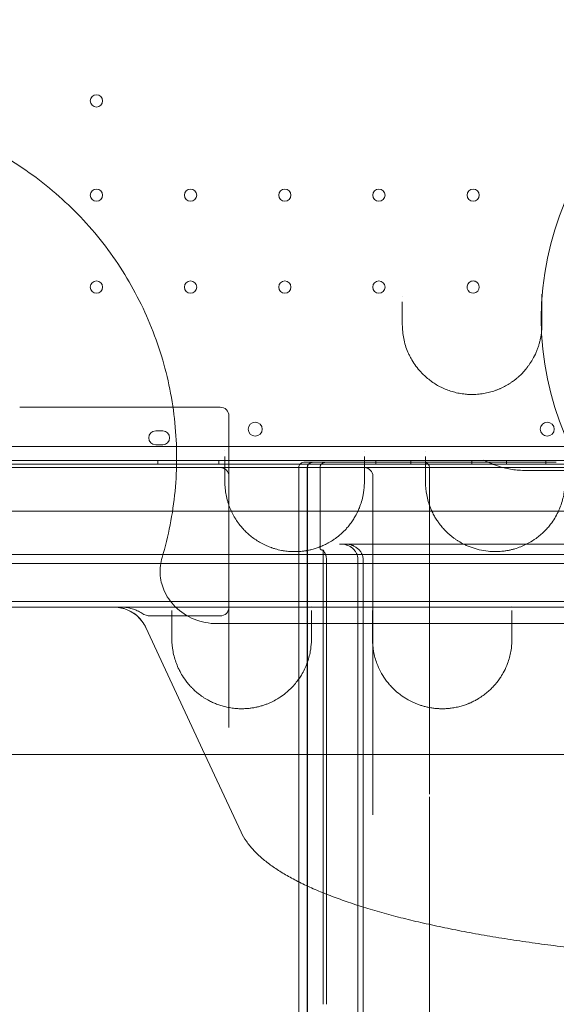
# Model space of a CAD drawing. Units: millimetres. Extents: x -2281 to 9719, y -3866 to 8134.
# Drawn here: x 783 to 1091, y 91 to 655 of the extents above; entities that cross this region are included whole.
import ezdxf

# ---------------------------------------------------------------- set-up
doc = ezdxf.new("R2010")
doc.units = ezdxf.units.MM
doc.header["$MEASUREMENT"] = 0

msp = doc.modelspace()

# ---------------------------------------------------------------- linework, layer by layer
at = {"color": 0, "linetype": 'Continuous', "lineweight": 0}
for p, q in [((782.89, 433.33), (819.28, 433.33)), ((819.28, 433.33), (819.28, 433.33)), ((819.28, 433.33), (872.26, 433.33)), ((872.26, 433.33), (872.26, 433.33)), ((872.26, 433.33), (897.89, 433.33)), ((902.89, 428.33), (902.89, 423.54)), ((902.89, 423.54), (902.89, 393.73)), ((860.89, 419.74), (864.89, 419.74)), ((864.89, 411.74), (860.89, 411.74)), ((1763.87, 410.74), (741.91, 410.74)), ((905.44, 400.74), (737.7, 400.74)), ((1765.7, 402.74), (740.08, 402.74)), ((862.11, 400.74), (862.11, 402.74)), ((897.11, 400.74), (897.11, 402.74)), ((905.44, 400.74), (905.44, 400.74)), ((1600.22, 400.74), (905.44, 400.74)), ((945.89, 401.74), (967.89, 401.74)), ((967.89, 401.74), (985.04, 401.74)), ((985.04, 401.74), (985.04, 401.74)), ((985.04, 401.74), (992.89, 401.74)), ((987.11, 400.74), (987.11, 402.74)), ((992.89, 401.74), (1014.89, 401.74)), ((1007.11, 400.74), (1007.11, 402.74)), ((1014.89, 401.74), (1090.59, 401.74)), ((1042.11, 400.74), (1042.11, 402.74)), ((1062.11, 400.74), (1062.11, 402.74)), ((1084.61, 400.74), (1084.61, 402.74)), ((822.89, 398.73), (772.89, 398.73)), ((849.08, 398.73), (822.89, 398.73)), ((849.08, 398.73), (849.08, 398.73)), ((905.44, 398.73), (849.08, 398.73)), ((985.04, 398.73), (905.44, 398.73)), ((942.89, 211.74), (942.89, 398.74)), ((947.76, 211.74), (947.76, 398.74)), ((947.89, 211.74), (947.89, 398.74)), ((955.11, 352.9), (955.11, 398.74)), ((985.04, 398.73), (985.04, 398.73)), ((1020.56, 398.73), (985.04, 398.73)), ((1017.89, 398.74), (1017.89, 211.74)), ((1099.99, 398.73), (1020.56, 398.73)), ((902.89, 393.73), (902.89, 249.89)), ((985.39, 393.73), (985.39, 199.81)), ((1741.46, 373.73), (764.32, 373.73)), ((956.83, 211.74), (956.83, 351.49)), ((967.11, 354.94), (966.24, 354.94)), ((967.11, 354.94), (969.4, 354.94)), ((1030.61, 354.94), (969.4, 354.94)), ((1115.39, 354.94), (1030.61, 354.94)), ((727.89, 348.93), (1777.89, 348.93)), ((958.83, 211.74), (958.83, 345.94)), ((976.83, 211.74), (976.83, 345.94)), ((979.83, 211.74), (979.83, 345.94)), ((1741.46, 343.73), (764.32, 343.73)), ((727.89, 321.93), (1777.89, 321.93)), ((792.57, 318.73), (772.89, 318.73)), ((792.57, 318.73), (792.57, 318.73)), ((822.89, 318.73), (792.57, 318.73)), ((875.05, 318.73), (822.89, 318.73)), ((875.05, 318.73), (875.05, 318.73)), ((954.72, 318.73), (875.05, 318.73)), ((954.72, 318.73), (954.72, 318.73)), ((1069.69, 318.73), (954.72, 318.73)), ((1069.69, 318.73), (1069.69, 318.73)), ((1184.68, 318.73), (1069.69, 318.73)), ((897.89, 313.73), (857.97, 313.73)), ((889.15, 234.34), (855.18, 307.19)), ((895.97, 309.34), (895.97, 309.34)), ((909.9, 189.85), (889.15, 234.34)), ((942.89, 211.74), (942.89, 210.62)), ((947.76, 211.74), (947.76, 159.07)), ((947.89, 211.74), (947.89, 51.14)), ((956.83, 211.74), (956.83, 91.29)), ((958.83, 211.74), (958.83, 91.29)), ((976.83, 211.74), (976.83, 119.97)), ((979.83, 211.74), (979.83, 119.97)), ((947.76, 159.07), (947.76, 55.41)), ((976.83, -788.37), (976.83, 119.97)), ((979.83, -788.37), (979.83, 119.97))]:
    msp.add_line(p, q, dxfattribs=at)
for centre, radius in [((1253.14, 484.09), 171.18), ((826.89, 608.73), 3.5), ((826.89, 554.73), 3.5), ((880.89, 554.73), 3.5), ((934.89, 554.73), 3.5), ((988.89, 554.73), 3.5), ((1042.89, 554.73), 3.5), ((826.89, 502.13), 3.5), ((880.89, 502.13), 3.5), ((934.89, 502.13), 3.5), ((988.89, 502.13), 3.5), ((917.97, 420.71), 4), ((1085.4, 420.71), 4)]:
    msp.add_circle(centre, radius, dxfattribs=at)
for centre, radius, start, end in [((1042.89, 502.13), 3.5, 109.7171, 0), ((1042.89, 502.13), 3.5, 70.2858, 109.7171), ((1042.89, 502.13), 3.5, 0, 70.2857), ((897.89, 428.33), 5, 0, 90), ((860.89, 415.74), 4, 90, 270), ((864.89, 415.74), 4, 270, 90), ((945.89, 398.74), 3, 117.0377, 180), ((945.89, 398.74), 3, 90, 117.0257), ((945.89, 398.74), 3, 117.0257, 117.0377), ((950.76, 398.74), 3, 90, 180), ((1014.89, 398.74), 3, 0, 90), ((897.89, 393.73), 5, 0, 90), ((980.39, 393.73), 5, 0, 90), ((837.06, 298.73), 20, 25, 90)]:
    msp.add_arc(centre, radius, start, end, dxfattribs=at)
for centre, major_axis, ratio, start_param, end_param in [((897.89, 318.86), (0, 5.13), 0.974581, 3.141593, 4.712389), ((857.76, 322.96), (-3.92, 8.42), 0.969306, 2.133426, 2.717081)]:
    msp.add_ellipse(centre, major_axis=major_axis, ratio=ratio, start_param=start_param, end_param=end_param, dxfattribs=at)
for points, knots in [([(814.31, 545.76), (805.16, 554.91), (785.08, 571.43), (759.33, 585.31), (741.25, 592.38), (728.99, 596.5), (711.21, 601.08), (694.09, 603.46), (682.25, 604.14), (677.94, 604.29), (662.84, 604.55), (641.83, 602.69), (622.44, 598), (615.75, 596.01)], [1, 1, 1, 1, 1.0308892, 1.0617784, 1.0695007, 1.077223, 1.0926676, 1.1132605, 1.1184087, 1.1209828, 1.1235569, 1.1544461, 1.1711106, 1.1711106, 1.1711106, 1.1711106]), ([(864.55, 347.21), (866.38, 353.34), (871.05, 372.26), (874.17, 404.77), (870.24, 443.93), (858.77, 481.57), (840.19, 516.26), (823.54, 536.53), (814.31, 545.76)], [0.8288894, 0.8288894, 0.8288894, 0.8288894, 0.8441778, 0.8753422, 0.9065067, 0.9376711, 0.9688356, 1, 1, 1, 1]), ([(1082.29, 494.6), (1082.29, 494.76), (1082.29, 495.4), (1082.29, 496.51), (1082.29, 497.51), (1082.29, 497.99)], [0.1123483, 0.1123483, 0.1123483, 0.1123483, 0.1692728, 0.3385456, 0.490445, 0.490445, 0.490445, 0.490445]), ([(1002.29, 493.72), (1002.29, 491.59), (1002.29, 489.48), (1002.29, 485.09), (1002.29, 482.83), (1002.29, 480.58)], [0, 0, 0, 0, 0.820914, 0.820914, 1.706353, 1.706353, 1.706353, 1.706353]), ([(1082.29, 480.58), (1082.29, 481.68), (1082.29, 482.78), (1082.29, 487.13), (1082.29, 490.4), (1082.29, 493.7)], [0, 0, 0, 0, 0.429797, 0.429797, 1.695316, 1.695316, 1.695316, 1.695316]), ([(1002.29, 480.58), (1002.29, 477.92), (1002.82, 472.57), (1004.62, 466.76), (1006.31, 463.06), (1007.57, 460.64), (1010.13, 456.51), (1013.59, 452.49), (1016.99, 449.57), (1018.59, 448.35), (1021.1, 446.58), (1024.33, 444.72), (1028.38, 443.03), (1031.56, 442), (1034.36, 441.35), (1036.65, 440.97), (1038.67, 440.73), (1040.43, 440.61), (1042.76, 440.56), (1045.4, 440.65), (1048.9, 441.08), (1052.27, 441.8), (1054.99, 442.63), (1056.97, 443.36), (1057.99, 443.79), (1059.51, 444.46), (1061.57, 445.49), (1063.62, 446.72), (1065.36, 447.89), (1066.62, 448.81), (1067.81, 449.78), (1068.41, 450.29), (1068.7, 450.54), (1068.84, 450.67), (1068.98, 450.79), (1069.06, 450.86), (1069.11, 450.91), (1069.69, 451.43), (1070.78, 452.48), (1072.12, 453.91), (1072.92, 454.86), (1073.25, 455.26), (1073.29, 455.31), (1073.35, 455.38), (1073.47, 455.54), (1073.63, 455.72), (1073.85, 456.01), (1074.14, 456.39), (1074.54, 456.91), (1075.56, 458.33), (1077.21, 460.92), (1078.76, 464.04), (1079.71, 466.42), (1080.16, 467.7), (1080.58, 468.99), (1081.04, 470.61), (1081.67, 473.34), (1081.98, 475.44), (1082.12, 476.88)], [0, 0, 0, 0, 0.919092, 1.838184, 2.067957, 2.297729, 2.757275, 3.676367, 3.982731, 4.135913, 4.289095, 4.901823, 5.208187, 5.514551, 5.820915, 5.974097, 6.127279, 6.357051, 6.433642, 6.740006, 7.04637, 7.352734, 7.659098, 7.81228, 7.927167, 7.965462, 8.271826, 8.57819, 8.654781, 8.884554, 9.037736, 9.114327, 9.123901, 9.152622, 9.17177, 9.181344, 9.183737, 9.190918, 9.420691, 9.650464, 9.803646, 9.81322, 9.815613, 9.822793, 9.841941, 9.880237, 9.899384, 9.956828, 10.033419, 10.11001, 10.518495, 11.029101, 11.258874, 11.373761, 11.488647, 11.71842, 11.948193, 12.443941, 12.443941, 12.443941, 12.443941]), ([(1082.12, 476.88), (1082.17, 477.45), (1082.26, 478.68), (1082.29, 479.91), (1082.29, 480.58)], [12.4439414, 12.4439414, 12.4439414, 12.4439414, 12.637512, 12.8672849, 12.8672849, 12.8672849, 12.8672849]), ([(950.89, 401.74), (950.69, 401.74), (950.5, 401.72), (950.21, 401.66), (950.12, 401.64), (949.93, 401.58), (949.83, 401.55), (949.56, 401.44), (949.39, 401.35), (949.19, 401.21), (949.15, 401.18), (949.07, 401.12), (949.03, 401.09), (948.91, 401), (948.84, 400.93), (948.63, 400.72), (948.51, 400.57), (948.37, 400.37), (948.34, 400.33), (948.29, 400.24), (948.27, 400.2), (948.2, 400.07), (948.12, 399.89), (948.05, 399.71), (948.01, 399.57), (947.99, 399.52), (947.97, 399.43), (947.96, 399.38), (947.91, 399.13), (947.89, 398.94), (947.89, 398.74)], [0, 0, 0, 0, 0.125, 0.125, 0.1875, 0.1875, 0.25, 0.25, 0.375, 0.375, 0.40625, 0.40625, 0.4375, 0.4375, 0.5, 0.5, 0.625, 0.625, 0.65625, 0.65625, 0.6875, 0.6875, 0.75, 0.8125, 0.8125, 0.84375, 0.84375, 0.875, 0.875, 1, 1, 1, 1]), ([(955.11, 398.74), (955.11, 398.76), (955.11, 398.8), (955.11, 398.85), (955.11, 398.91), (955.12, 398.96), (955.12, 399.02), (955.13, 399.07), (955.13, 399.13), (955.14, 399.18), (955.15, 399.24), (955.16, 399.3), (955.17, 399.35), (955.18, 399.41), (955.19, 399.46), (955.21, 399.51), (955.22, 399.57), (955.24, 399.62), (955.26, 399.68), (955.27, 399.73), (955.29, 399.78), (955.31, 399.84), (955.36, 399.96), (955.45, 400.15), (955.6, 400.4), (955.77, 400.64), (955.96, 400.86), (956.17, 401.05), (956.4, 401.23), (956.65, 401.38), (956.85, 401.48), (956.99, 401.53), (957.05, 401.56), (957.11, 401.58), (957.17, 401.6), (957.24, 401.62), (957.32, 401.64), (957.4, 401.66), (957.48, 401.68), (957.57, 401.7), (957.66, 401.71), (957.75, 401.72), (957.85, 401.73), (957.96, 401.74), (958.03, 401.74), (958.06, 401.74)], [0, 0, 0, 0, 0.01176, 0.023534, 0.035323, 0.047127, 0.058945, 0.070778, 0.082626, 0.094489, 0.106366, 0.118258, 0.130165, 0.142086, 0.154023, 0.165974, 0.17794, 0.189922, 0.201918, 0.213929, 0.225955, 0.237996, 0.250052, 0.310447, 0.372199, 0.43531, 0.499783, 0.557668, 0.618566, 0.682477, 0.749402, 0.762006, 0.775424, 0.789657, 0.804705, 0.820567, 0.837245, 0.854737, 0.873045, 0.892167, 0.912104, 0.932856, 0.954422, 0.976804, 1, 1, 1, 1]), ([(1049.01, 403.02), (1049.02, 403.02), (1049.03, 403.01), (1051.79, 401.54), (1054.73, 400.27), (1060.32, 398.57), (1062.71, 398.03), (1067.8, 397.27), (1070.46, 397.07), (1073.14, 397.06)], [-0.003067, -0.003067, -0.003067, -0.003067, 0, 0, 1.132354, 1.132354, 1.91213, 1.91213, 2.722359, 2.722359, 2.722359, 2.722359]), ([(1425.19, 396.5), (1395.51, 396.54), (1366.09, 396.65), (1337.3, 396.74), (1322.91, 396.79), (1308.67, 396.84), (1294.65, 396.88), (1290.82, 396.89), (1287, 396.9), (1283.19, 396.91), (1273.04, 396.94), (1262.95, 396.96), (1252.98, 396.98), (1220.65, 397.02), (1189.61, 397), (1162, 396.99), (1146.22, 396.99), (1131.58, 396.99), (1118.45, 397), (1117.15, 397), (1115.85, 397), (1114.55, 397), (1102.79, 397.01), (1091.14, 397.02), (1079.59, 397.05)], [49.844589, 49.844589, 49.844589, 49.844589, 59.11491, 59.11491, 59.11491, 63.750071, 63.750071, 63.750071, 65.014881, 65.014881, 65.014881, 68.385231, 68.385231, 68.385231, 79.309623, 79.309623, 79.309623, 85.550521, 85.550521, 85.550521, 86.171337, 86.171337, 86.171337, 91.791419, 91.791419, 91.791419, 91.791419]), ([(900.53, 390.58), (900.53, 389.32), (900.65, 386.79), (901.19, 383.02), (901.95, 379.91), (902.73, 377.46), (903.79, 374.63), (905.12, 371.86), (906.95, 368.8), (908.5, 366.56), (910.44, 364.18), (912.43, 362.07), (914.63, 360.05), (917.07, 358.14), (919.73, 356.37), (922.18, 355.01), (924.02, 354.15), (925.1, 353.68), (926.06, 353.29), (926.91, 352.97), (928.06, 352.57), (929.95, 351.97), (932.11, 351.45), (934.67, 351), (937.28, 350.67), (940.24, 350.55), (942.38, 350.62), (943.7, 350.71), (945.01, 350.82), (946.35, 351), (947.4, 351.18), (948.45, 351.37), (950.09, 351.72), (952.28, 352.32), (954.04, 352.92), (955.15, 353.35), (955.87, 353.64), (957.07, 354.15), (958.6, 354.88), (960.72, 356.02), (962.54, 357.16), (964.25, 358.36), (966.28, 359.91), (967.92, 361.39), (969.61, 363.1), (970.89, 364.5), (972.5, 366.49), (974.07, 368.72), (975.28, 370.72), (976.1, 372.27), (976.87, 373.82), (978.38, 377.28), (979.87, 382.39), (980.47, 387.42), (980.53, 389.95), (980.53, 390.58)], [0, 0, 0, 0, 0.517529, 1.035059, 1.552588, 1.811353, 2.070117, 2.760156, 3.018921, 3.450196, 3.795215, 4.140235, 4.485254, 4.830274, 5.175293, 5.520313, 5.692823, 5.779078, 5.865332, 5.994715, 6.037842, 6.210352, 6.555371, 6.641626, 6.900391, 7.245411, 7.41792, 7.461048, 7.59043, 7.76294, 7.820443, 7.877946, 8.050456, 8.280469, 8.510482, 8.582361, 8.625489, 8.740495, 8.970508, 9.143018, 9.488038, 9.660547, 9.833057, 10.350587, 10.436841, 10.695606, 11.040626, 11.385645, 11.730665, 11.946302, 12.075684, 12.420704, 13.455763, 14.232057, 14.490821, 14.490821, 14.490821, 14.490821]), ([(1015.53, 390.58), (1015.53, 388.06), (1016.01, 383), (1017.69, 377.26), (1019.43, 373.29), (1020.65, 370.96), (1021.8, 369.06), (1022.68, 367.76), (1023.21, 367.02), (1024.03, 365.91), (1025.35, 364.28), (1027.97, 361.48), (1030.63, 359.19), (1033.19, 357.39), (1034.98, 356.24), (1037.07, 355.06), (1039.49, 353.92), (1041.68, 353.04), (1043.97, 352.27), (1047.15, 351.41), (1050.35, 350.86), (1053.39, 350.63), (1055.35, 350.57), (1057.32, 350.61), (1059.29, 350.74), (1061.23, 350.98), (1063.13, 351.3), (1064.98, 351.7), (1068.57, 352.66), (1071.9, 354), (1075.85, 356.07), (1079.48, 358.38), (1082.95, 361.35), (1085.58, 364.13), (1088.55, 367.75), (1090.65, 371.22), (1092.13, 374.41), (1092.97, 376.42), (1093.96, 379.26), (1094.64, 382.05), (1094.98, 383.93), (1095.18, 385.19), (1095.44, 387.4), (1095.53, 389.31), (1095.53, 390.58)], [0, 0, 0, 0, 1.029037, 2.058075, 2.401087, 2.7441, 3.087112, 3.258619, 3.344372, 3.430125, 3.773137, 4.11615, 4.802175, 4.973681, 5.145187, 5.4882, 5.716875, 5.94555, 6.174225, 6.4029, 6.86025, 7.031756, 7.203262, 7.374769, 7.546275, 7.717781, 7.889287, 8.060794, 8.2323, 8.918325, 9.089831, 9.60435, 10.290375, 10.633387, 10.9764, 12.005437, 12.176944, 12.34845, 12.862969, 13.377487, 13.506117, 13.634747, 13.892006, 14.406525, 14.406525, 14.406525, 14.406525]), ([(955.11, 352.9), (955.11, 352.82), (955.11, 352.75), (955.12, 352.65), (955.12, 352.61), (955.13, 352.55), (955.14, 352.52), (955.15, 352.46), (955.15, 352.43), (955.16, 352.37), (955.17, 352.35), (955.19, 352.28), (955.21, 352.23), (955.23, 352.17), (955.24, 352.15), (955.25, 352.12), (955.26, 352.1), (955.29, 352.05), (955.3, 352.03), (955.36, 351.95), (955.39, 351.9), (955.45, 351.85), (955.47, 351.83), (955.5, 351.8), (955.52, 351.78), (955.58, 351.74), (955.61, 351.72), (955.73, 351.65), (955.8, 351.62), (955.95, 351.57), (956.03, 351.56), (956.19, 351.53), (956.27, 351.52), (956.5, 351.49), (956.66, 351.49), (956.83, 351.49)], [0, 0, 0, 0, 0.03125, 0.03125, 0.046875, 0.046875, 0.0625, 0.0625, 0.078125, 0.078125, 0.09375, 0.09375, 0.125, 0.125, 0.140625, 0.140625, 0.15625, 0.15625, 0.1875, 0.1875, 0.25, 0.25, 0.28125, 0.28125, 0.3125, 0.3125, 0.375, 0.375, 0.5, 0.5, 0.625, 0.625, 0.75, 0.75, 1, 1, 1, 1]), ([(956.9, 351.39), (957.21, 351.01), (957.48, 350.6), (957.96, 349.74), (958.16, 349.3), (958.41, 348.6), (958.48, 348.36), (958.61, 347.89), (958.66, 347.65), (958.78, 346.93), (958.83, 346.44), (958.83, 345.94)], [0, 0, 0, 0, 0.25, 0.25, 0.5, 0.5, 0.625, 0.625, 0.75, 0.75, 1, 1, 1, 1]), ([(976.83, 345.94), (976.83, 346.25), (976.81, 346.56), (976.74, 347.16), (976.69, 347.46), (976.56, 348.06), (976.48, 348.35), (976.35, 348.72), (976.33, 348.79), (976.27, 348.94), (976.19, 349.15), (976.1, 349.36), (975.9, 349.78), (975.76, 350.05), (975.45, 350.57), (975.28, 350.83), (975, 351.19), (974.9, 351.32), (974.71, 351.55), (974.6, 351.67), (974.29, 352.01), (974.07, 352.22), (973.62, 352.63), (973.38, 352.82), (973.01, 353.09), (972.88, 353.18), (972.63, 353.35), (972.5, 353.43), (971.84, 353.82), (971.29, 354.08), (970.57, 354.35), (970.43, 354.4), (970.13, 354.49), (969.98, 354.54), (969.54, 354.66), (969.24, 354.73), (968.34, 354.89), (967.73, 354.94), (967.11, 354.94)], [0, 0, 0, 0, 0.0625, 0.0625, 0.125, 0.125, 0.1875, 0.1875, 0.203125, 0.203125, 0.21875, 0.25, 0.25, 0.3125, 0.3125, 0.375, 0.375, 0.40625, 0.40625, 0.4375, 0.4375, 0.5, 0.5, 0.5625, 0.5625, 0.59375, 0.59375, 0.625, 0.625, 0.75, 0.75, 0.78125, 0.78125, 0.8125, 0.8125, 0.875, 0.875, 1, 1, 1, 1]), ([(969.4, 354.94), (970.04, 354.94), (970.67, 354.89), (971.91, 354.69), (972.53, 354.54), (973.28, 354.29), (973.43, 354.23), (973.65, 354.15), (973.73, 354.12), (973.88, 354.06), (973.95, 354.03), (974.32, 353.87), (974.61, 353.73), (975.16, 353.43), (975.44, 353.27), (975.96, 352.92), (976.22, 352.74), (976.72, 352.34), (976.96, 352.13), (977.3, 351.8), (977.41, 351.68), (977.63, 351.45), (977.74, 351.33), (978.05, 350.96), (978.24, 350.71), (978.59, 350.18), (978.76, 349.91), (978.94, 349.55), (978.98, 349.48), (979.05, 349.34), (979.15, 349.12), (979.24, 348.9), (979.41, 348.45), (979.51, 348.15), (979.67, 347.54), (979.73, 347.22), (979.79, 346.75), (979.8, 346.58), (979.82, 346.26), (979.83, 346.1), (979.83, 345.94)], [0, 0, 0, 0, 0.125, 0.125, 0.25, 0.25, 0.28125, 0.28125, 0.296875, 0.296875, 0.3125, 0.3125, 0.375, 0.375, 0.4375, 0.4375, 0.5, 0.5, 0.5625, 0.5625, 0.59375, 0.59375, 0.625, 0.625, 0.6875, 0.6875, 0.75, 0.75, 0.765625, 0.765625, 0.78125, 0.8125, 0.8125, 0.875, 0.875, 0.9375, 0.9375, 0.96875, 0.96875, 1, 1, 1, 1]), ([(895.97, 309.34), (891.52, 309.34), (887.08, 310.2), (878.92, 313.52), (875.21, 315.92), (869.31, 321.77), (867.05, 325.07), (864.33, 331.62), (863.62, 334.68), (863.27, 340.99), (863.65, 344.16), (864.55, 347.21)], [0, 0, 0, 0, 1.336568, 1.336568, 2.645243, 2.645243, 3.835123, 3.835123, 4.779015, 4.779015, 5.735815, 5.735815, 5.735815, 5.735815]), ([(855.18, 307.19), (854.64, 308.36), (853.97, 309.49), (852.43, 311.59), (851.55, 312.58), (849.64, 314.33), (848.59, 315.12), (846.39, 316.47), (845.22, 317.04), (842.82, 317.93), (841.58, 318.26), (839.71, 318.57), (839.09, 318.64), (838.15, 318.71), (837.83, 318.72), (837.4, 318.73), (837.29, 318.73), (837.15, 318.73), (837.13, 318.73), (837.09, 318.73), (837.09, 318.73), (837.07, 318.73), (837.07, 318.73), (837.06, 318.73), (837.06, 318.73), (837.06, 318.73), (837.06, 318.73), (837.06, 318.73), (837.06, 318.73), (837.06, 318.73), (837.06, 318.73), (837.06, 318.73)], [0, 0, 0, 0, 3.978163, 3.978163, 7.912554, 7.912554, 11.798566, 11.798566, 15.654305, 15.654305, 19.498877, 19.498877, 21.418703, 21.418703, 22.386169, 22.386169, 22.748867, 22.748867, 22.81687, 22.81687, 22.842371, 22.842371, 22.854737, 22.854737, 22.86092, 22.86092, 22.864012, 22.864012, 22.865558, 22.865558, 22.865944, 22.865944, 22.865944, 22.865944]), ([(852.95, 315.26), (852.09, 315.82), (851.2, 316.32), (849.37, 317.18), (848.42, 317.55), (846.96, 317.99), (846.46, 318.12), (845.46, 318.34), (844.95, 318.44), (843.44, 318.66), (842.42, 318.73), (841.39, 318.73)], [0, 0, 0, 0, 0.25, 0.25, 0.5, 0.5, 0.625, 0.625, 0.75, 0.75, 1, 1, 1, 1]), ([(895.97, 309.34), (899, 309.34), (904.38, 309.34), (910.46, 309.34), (913.29, 309.34), (914.43, 309.34)], [1.294474, 1.294474, 1.294474, 1.294474, 3.77025, 6.28375, 8.79725, 8.79725, 8.79725, 8.79725]), ([(914.43, 309.34), (1027.26, 309.34), (1140.08, 309.34), (1252.91, 309.34), (1365.71, 309.34), (1478.51, 309.34), (1591.31, 309.34)], [5.773769, 5.773769, 5.773769, 5.773769, 39.621588, 39.621588, 39.621588, 73.461596, 73.461596, 73.461596, 73.461596]), ([(870.17, 300.58), (870.17, 298.19), (870.6, 293.4), (872.22, 287.54), (873.86, 283.74), (875.2, 281.12), (876.18, 279.46), (877.09, 278.1), (877.34, 277.74), (877.97, 276.84), (879.11, 275.33), (880.48, 273.76), (881.46, 272.73), (882.13, 272.05), (883.01, 271.21), (884.13, 270.21), (885.7, 268.91), (887.41, 267.66), (889.04, 266.62), (890.01, 266.04), (891.17, 265.37), (892.85, 264.5), (895.15, 263.48), (897.22, 262.72), (898.96, 262.18), (900.77, 261.69), (903.16, 261.17), (905.57, 260.83), (907.37, 260.68), (908.92, 260.59), (910.9, 260.57), (913.25, 260.68), (915.16, 260.88), (916.64, 261.1), (918.09, 261.36), (919.86, 261.75), (921.53, 262.22), (922.81, 262.63), (924.05, 263.06), (925.54, 263.64), (927.79, 264.63), (930.02, 265.82), (932.82, 267.56), (934.89, 269.09), (937.41, 271.23), (939.26, 273.07), (941.27, 275.38), (942.87, 277.48), (944.62, 280.16), (946.25, 283.17), (948.16, 287.66), (949.59, 292.87), (950.12, 297.6), (950.17, 299.99), (950.17, 300.58)], [0, 0, 0, 0, 1.229636, 2.459273, 3.074091, 3.27903, 3.893848, 3.996318, 4.047553, 4.098788, 4.508666, 4.918545, 5.021015, 5.123484, 5.328424, 5.533363, 5.738303, 6.148181, 6.353121, 6.45559, 6.55806, 6.831313, 7.104565, 7.377818, 7.514444, 7.65107, 7.924323, 8.197575, 8.300045, 8.402514, 8.607454, 8.812393, 9.017333, 9.119802, 9.222272, 9.427211, 9.632151, 9.73462, 9.83709, 10.04203, 10.246969, 10.656848, 10.9301, 11.476605, 11.681545, 12.296363, 12.603772, 13.064885, 13.525999, 14.140817, 14.755635, 15.985271, 16.907499, 17.214908, 17.214908, 17.214908, 17.214908]), ([(985.17, 300.58), (985.17, 298.19), (985.6, 293.4), (987.32, 287.16), (989.7, 281.87), (991.93, 278.22), (993.8, 275.74), (994.96, 274.35), (996.82, 272.28), (999.32, 269.94), (1002.14, 267.85), (1003.97, 266.65), (1005.42, 265.78), (1007.13, 264.87), (1008.78, 264.08), (1010.54, 263.34), (1012.41, 262.66), (1014.38, 262.05), (1016.44, 261.53), (1018.63, 261.1), (1020.91, 260.79), (1022.67, 260.65), (1024.23, 260.59), (1025.21, 260.58), (1026.2, 260.6), (1026.99, 260.62), (1027.97, 260.68), (1028.94, 260.76), (1029.61, 260.83), (1029.99, 260.87), (1030.68, 260.96), (1031.76, 261.12), (1033.7, 261.48), (1036.01, 262.05), (1037.94, 262.66), (1039.16, 263.11), (1039.76, 263.34), (1040.35, 263.57), (1041.5, 264.06), (1043.15, 264.83), (1045.53, 266.11), (1048, 267.69), (1050.05, 269.23), (1051.56, 270.51), (1052.99, 271.82), (1055.31, 274.16), (1057.26, 276.62), (1059.18, 279.47), (1060.88, 282.38), (1063.05, 287.24), (1064.26, 291.68), (1065.01, 296.39), (1065.17, 298.78), (1065.17, 300.58)], [0, 0, 0, 0, 1.233333, 2.466666, 3.288889, 4.111111, 4.522222, 4.727777, 4.933333, 5.755555, 6.166666, 6.303703, 6.577777, 6.783333, 6.988888, 7.194444, 7.399999, 7.605555, 7.81111, 8.016666, 8.222222, 8.427777, 8.479166, 8.633333, 8.684722, 8.73611, 8.838888, 8.941666, 8.993055, 9.018749, 9.044444, 9.181481, 9.318518, 9.592592, 9.866666, 9.935184, 10.003703, 10.072221, 10.14074, 10.414814, 10.688888, 11.099999, 11.51111, 11.716666, 11.922221, 12.333332, 13.155554, 13.36111, 13.977777, 14.799999, 16.033332, 16.341665, 17.266665, 17.266665, 17.266665, 17.266665]), ([(737.01, 234.34), (810.71, 234.34), (982.67, 234.34), (1154.64, 234.34), (1252.9, 234.34), (1326.58, 234.34), (1498.51, 234.34), (1670.44, 234.34), (1768.68, 234.34)], [0, 0, 0, 0, 22.109848, 51.589645, 51.589645, 51.589645, 73.694427, 103.167469, 103.167469, 103.167469, 103.167469]), ([(942.89, 35.19), (942.89, 35.19), (942.89, 35.33), (942.89, 35.61), (942.89, 36.02), (942.89, 36.44), (942.89, 36.87), (942.89, 37.29), (942.89, 37.71), (942.89, 38.13), (942.89, 38.55), (942.89, 38.97), (942.89, 39.4), (942.89, 39.82), (942.89, 40.24), (942.89, 40.67), (942.89, 41.09), (942.89, 41.52), (942.89, 41.94), (942.89, 42.37), (942.89, 42.8), (942.89, 43.23), (942.89, 43.65), (942.89, 44.08), (942.89, 44.51), (942.89, 44.94), (942.89, 45.37), (942.89, 45.8), (942.89, 46.23), (942.89, 46.66), (942.89, 47.09), (942.89, 47.52), (942.89, 47.95), (942.89, 48.39), (942.89, 48.82), (942.89, 49.25), (942.89, 49.69), (942.89, 50.12), (942.89, 50.56), (942.89, 50.99), (942.89, 51.43), (942.89, 51.86), (942.89, 52.3), (942.89, 52.74), (942.89, 53.18), (942.89, 55.16), (942.89, 58.72), (942.89, 63.88), (942.89, 69.1), (942.89, 74.38), (942.89, 79.73), (942.89, 85.13), (942.89, 90.58), (942.89, 97.91), (942.89, 107.2), (942.89, 118.5), (942.89, 129.94), (942.89, 139.57), (942.89, 147.31), (942.89, 153.14), (942.89, 158.99), (942.89, 164.84), (942.89, 170.7), (942.89, 176.57), (942.89, 182.44), (942.89, 186.74), (942.89, 189.45), (942.89, 190.56), (942.89, 191.67), (942.89, 192.79), (942.89, 193.9), (942.89, 195.01), (942.89, 196.13), (942.89, 197.24), (942.89, 198.36), (942.89, 199.47), (942.89, 200.59), (942.89, 201.7), (942.89, 202.82), (942.89, 203.93), (942.89, 205.05), (942.89, 206.16), (942.89, 207.28), (942.89, 208.39), (942.89, 209.51), (942.89, 210.25), (942.89, 210.62)], [0.0080634, 0.0080634, 0.0080634, 0.0080634, 0.0080723, 0.0107628, 0.0134532, 0.0161434, 0.0188334, 0.0215234, 0.0242133, 0.026903, 0.0295926, 0.0322822, 0.0349717, 0.0376611, 0.0403504, 0.0430397, 0.0457289, 0.0484181, 0.0511072, 0.0537963, 0.0564854, 0.0591744, 0.0618635, 0.0645525, 0.0672416, 0.0699306, 0.0726197, 0.0753088, 0.077998, 0.0806871, 0.0833764, 0.0860657, 0.088755, 0.0914444, 0.0941339, 0.0968235, 0.0995132, 0.102203, 0.1048928, 0.1075828, 0.1102729, 0.1129632, 0.1156536, 0.1183441, 0.1210348, 0.1237256, 0.1549332, 0.1861302, 0.2173279, 0.2485377, 0.2799295, 0.3113105, 0.3426921, 0.3740861, 0.4370416, 0.5, 0.5629556, 0.625914, 0.6573058, 0.6886868, 0.7200684, 0.7514624, 0.78267, 0.813867, 0.8450647, 0.8762745, 0.8821682, 0.8880612, 0.8939537, 0.8998456, 0.905737, 0.9116281, 0.9175188, 0.9234093, 0.9292997, 0.93519, 0.9410803, 0.9469707, 0.9528612, 0.9587519, 0.964643, 0.9705344, 0.9764263, 0.9823188, 0.9882118, 0.9940915, 0.9940915, 0.9940915, 0.9940915]), ([(1017.89, 210.21), (1017.89, 210.21), (1017.89, 210.04), (1017.89, 209.7), (1017.89, 209.19), (1017.89, 208.68), (1017.89, 208.17), (1017.89, 207.67), (1017.89, 207.16), (1017.89, 206.65), (1017.89, 206.14), (1017.89, 205.63), (1017.89, 205.12), (1017.89, 204.61), (1017.89, 204.1), (1017.89, 203.59), (1017.89, 203.08), (1017.89, 202.57), (1017.89, 202.06), (1017.89, 201.56), (1017.89, 201.05), (1017.89, 200.54), (1017.89, 200.03), (1017.89, 199.52), (1017.89, 199.01), (1017.89, 198.5), (1017.89, 197.99), (1017.89, 197.49), (1017.89, 196.98), (1017.89, 196.47), (1017.89, 195.96), (1017.89, 195.45), (1017.89, 194.94), (1017.89, 194.43), (1017.89, 193.93), (1017.89, 193.42), (1017.89, 192.91), (1017.89, 192.4), (1017.89, 191.89), (1017.89, 191.38), (1017.89, 190.87), (1017.89, 190.37), (1017.89, 189.86), (1017.89, 189.35), (1017.89, 188.84), (1017.89, 186.54), (1017.89, 182.44), (1017.89, 176.57), (1017.89, 170.7), (1017.89, 164.84), (1017.89, 158.99), (1017.89, 153.14), (1017.89, 147.31), (1017.89, 139.57), (1017.89, 129.94), (1017.89, 118.5), (1017.89, 107.2), (1017.89, 97.91), (1017.89, 90.58), (1017.89, 85.13), (1017.89, 79.73), (1017.89, 74.38), (1017.89, 69.1), (1017.89, 63.88), (1017.89, 58.72), (1017.89, 54.99), (1017.89, 52.65), (1017.89, 51.7), (1017.89, 50.74), (1017.89, 49.79), (1017.89, 48.84), (1017.89, 47.89), (1017.89, 46.95), (1017.89, 46), (1017.89, 45.06), (1017.89, 44.12), (1017.89, 43.18), (1017.89, 42.25), (1017.89, 41.32), (1017.89, 40.39), (1017.89, 39.46), (1017.89, 38.53), (1017.89, 37.61), (1017.89, 36.68), (1017.89, 35.77), (1017.89, 35.15), (1017.89, 34.85)], [0.0080634, 0.0080634, 0.0080634, 0.0080634, 0.0080723, 0.0107628, 0.0134532, 0.0161434, 0.0188334, 0.0215234, 0.0242133, 0.026903, 0.0295926, 0.0322822, 0.0349717, 0.0376611, 0.0403504, 0.0430397, 0.0457289, 0.0484181, 0.0511072, 0.0537963, 0.0564854, 0.0591744, 0.0618635, 0.0645525, 0.0672416, 0.0699306, 0.0726197, 0.0753088, 0.077998, 0.0806871, 0.0833764, 0.0860657, 0.088755, 0.0914444, 0.0941339, 0.0968235, 0.0995132, 0.102203, 0.1048928, 0.1075828, 0.1102729, 0.1129632, 0.1156536, 0.1183441, 0.1210348, 0.1237256, 0.1549332, 0.1861302, 0.2173279, 0.2485377, 0.2799295, 0.3113105, 0.3426921, 0.3740861, 0.4370416, 0.5, 0.5629556, 0.625914, 0.6573058, 0.6886868, 0.7200684, 0.7514624, 0.78267, 0.813867, 0.8450647, 0.8762745, 0.8821682, 0.8880612, 0.8939537, 0.8998456, 0.905737, 0.9116281, 0.9175188, 0.9234093, 0.9292997, 0.93519, 0.9410803, 0.9469707, 0.9528612, 0.9587519, 0.964643, 0.9705344, 0.9764263, 0.9823188, 0.9882118, 0.9940915, 0.9940915, 0.9940915, 0.9940915]), ([(1595.88, 189.85), (1595.42, 188.85), (1594.9, 187.87), (1593.43, 185.39), (1592.41, 183.92), (1590.1, 180.99), (1588.8, 179.54), (1585.91, 176.64), (1584.31, 175.21), (1580.82, 172.36), (1578.93, 170.96), (1574.89, 168.19), (1572.73, 166.84), (1568.18, 164.18), (1565.78, 162.88), (1560.75, 160.34), (1558.13, 159.09), (1552.66, 156.66), (1549.82, 155.48), (1543.9, 153.14), (1540.82, 151.99), (1534.45, 149.74), (1531.16, 148.64), (1524.37, 146.49), (1520.88, 145.44), (1513.7, 143.38), (1510.01, 142.38), (1502.45, 140.42), (1498.58, 139.47), (1490.68, 137.62), (1486.64, 136.71), (1478.41, 134.97), (1474.22, 134.12), (1465.65, 132.48), (1461.28, 131.68), (1452.37, 130.13), (1447.83, 129.38), (1438.61, 127.94), (1433.93, 127.24), (1424.43, 125.9), (1419.61, 125.26), (1409.86, 124.04), (1404.93, 123.45), (1394.97, 122.34), (1389.94, 121.82), (1379.8, 120.83), (1374.69, 120.36), (1364.39, 119.49), (1359.2, 119.08), (1348.74, 118.33), (1343.46, 117.98), (1332.82, 117.34), (1327.47, 117.05), (1316.7, 116.53), (1311.29, 116.3), (1300.43, 115.91), (1294.98, 115.74), (1284.05, 115.46), (1278.58, 115.35), (1267.64, 115.2), (1262.16, 115.16), (1251.23, 115.13), (1245.77, 115.14), (1234.87, 115.24), (1229.43, 115.32), (1218.56, 115.53), (1213.12, 115.67), (1202.28, 116.01), (1196.86, 116.21), (1186.07, 116.67), (1180.7, 116.93), (1170, 117.51), (1164.68, 117.83), (1154.12, 118.53), (1148.88, 118.91), (1138.48, 119.73), (1133.33, 120.16), (1123.14, 121.1), (1118.1, 121.59), (1108.13, 122.63), (1103.2, 123.18), (1093.44, 124.34), (1088.61, 124.95), (1079.06, 126.22), (1074.34, 126.88), (1065.04, 128.26), (1060.45, 128.98), (1051.41, 130.47), (1046.97, 131.24), (1038.24, 132.83), (1033.95, 133.65), (1025.56, 135.34), (1021.44, 136.21), (1013.43, 138), (1009.52, 138.91), (1001.88, 140.79), (998.15, 141.75), (990.86, 143.72), (987.31, 144.73), (980.39, 146.8), (977.02, 147.86), (970.49, 150.03), (967.32, 151.14), (961.2, 153.4), (958.24, 154.56), (952.55, 156.91), (949.81, 158.11), (944.56, 160.57), (942.05, 161.82), (937.28, 164.36), (935.02, 165.65), (930.72, 168.31), (928.68, 169.67), (924.83, 172.46), (923.02, 173.9), (919.65, 176.85), (918.1, 178.36), (915.27, 181.46), (913.99, 183.05), (911.72, 186.36), (910.72, 188.07), (909.9, 189.85)], [0, 0, 0, 0, 10.001303, 10.001303, 25.843393, 25.843393, 42.456808, 42.456808, 59.846352, 59.846352, 77.680465, 77.680465, 95.631868, 95.631868, 113.488733, 113.488733, 131.149633, 131.149633, 148.656416, 148.656416, 166.167173, 166.167173, 183.585148, 183.585148, 200.901052, 200.901052, 218.107218, 218.107218, 235.194972, 235.194972, 252.154339, 252.154339, 268.974504, 268.974504, 285.819395, 285.819395, 302.660123, 302.660123, 319.467296, 319.467296, 336.22779, 336.22779, 352.927171, 352.927171, 369.550445, 369.550445, 386.082819, 386.082819, 402.540476, 402.540476, 419.039297, 419.039297, 435.552288, 435.552288, 452.065977, 452.065977, 468.565832, 468.565832, 485.03689, 485.03689, 501.464381, 501.464381, 517.834315, 517.834315, 534.176735, 534.176735, 550.578869, 550.578869, 567.03101, 567.03101, 583.518913, 583.518913, 600.027783, 600.027783, 616.542873, 616.542873, 633.050119, 633.050119, 649.526249, 649.526249, 666.009692, 666.009692, 682.590129, 682.590129, 699.253253, 699.253253, 715.984483, 715.984483, 732.769322, 732.769322, 749.594117, 749.594117, 766.44683, 766.44683, 783.25362, 783.25362, 800.140611, 800.140611, 817.159866, 817.159866, 834.30112, 834.30112, 851.555326, 851.555326, 868.914686, 868.914686, 886.371698, 886.371698, 903.913632, 903.913632, 921.433854, 921.433854, 939.175212, 939.175212, 957.082506, 957.082506, 975.022867, 975.022867, 992.725905, 992.725905, 1010.517333, 1010.517333, 1010.517333, 1010.517333])]:
    msp.add_open_spline(points, degree=3, knots=knots, dxfattribs=at)
for points in [[(1002.29, 496.68), (1002.29, 496.68), (1002.29, 496.68), (1002.29, 496.68)], [(1082.29, 497.99), (1082.29, 497.99), (1082.29, 497.99), (1082.29, 497.99)], [(1082.29, 493.7), (1082.29, 493.99), (1082.29, 494.29), (1082.29, 494.6)], [(900.53, 408.68), (900.53, 408.68), (900.53, 408.68), (900.53, 408.68)], [(980.53, 408.06), (980.53, 408.06), (980.53, 408.06), (980.53, 408.06)], [(1015.53, 407.93), (1015.53, 407.93), (1015.53, 407.93), (1015.53, 407.93)], [(900.53, 405.15), (900.53, 400.22), (900.53, 395.36), (900.53, 390.58)], [(980.53, 390.58), (980.53, 395.37), (980.53, 400.22), (980.53, 405.15)], [(1015.53, 405.12), (1015.53, 400.2), (1015.53, 395.35), (1015.53, 390.58)], [(1073.14, 397.06), (1075.29, 397.05), (1077.44, 397.05), (1079.59, 397.05)], [(956.83, 351.49), (956.85, 351.46), (956.88, 351.43), (956.9, 351.4)], [(870.17, 319.85), (870.17, 319.85), (870.17, 319.85), (870.17, 319.85)], [(870.17, 316.92), (870.17, 311.35), (870.17, 305.91), (870.17, 300.58)], [(950.17, 319.14), (950.17, 319.14), (950.17, 319.14), (950.17, 319.14)], [(950.17, 300.58), (950.17, 305.91), (950.17, 311.35), (950.17, 316.93)], [(985.17, 319.62), (985.17, 319.62), (985.17, 319.62), (985.17, 319.62)], [(985.17, 316.92), (985.17, 311.34), (985.17, 305.9), (985.17, 300.58)], [(1065.17, 319.29), (1065.17, 319.29), (1065.17, 319.29), (1065.17, 319.29)], [(1065.17, 300.58), (1065.17, 305.88), (1065.17, 311.31), (1065.17, 316.88)]]:
    msp.add_open_spline(points, degree=3, dxfattribs=at)

doc.saveas('drawing.dxf')
